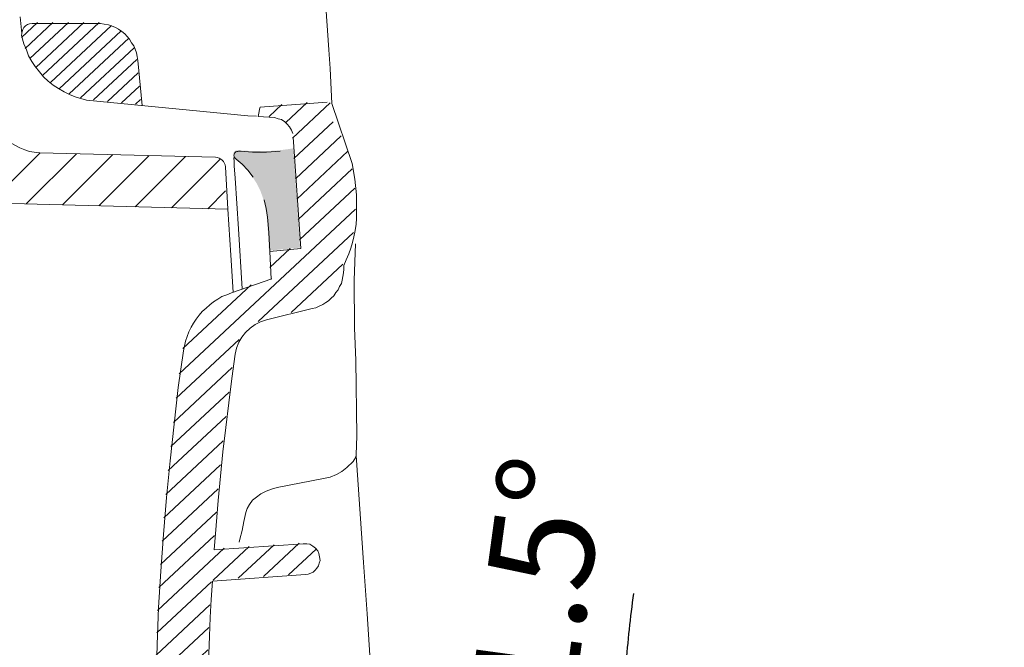
# Model space of a CAD drawing. Units: millimetres. Extents: x 1960 to 2582, y 945 to 1219.
# Drawn here: x 2190 to 2237, y 1108 to 1138 of the extents above; entities that cross this region are included whole.
import ezdxf

# ---------------------------------------------------------------- set-up
doc = ezdxf.new("R2010")
doc.units = ezdxf.units.MM
doc.layers.add('1', color=1, linetype='Continuous')
doc.layers.add('7', color=7, linetype='Continuous')
doc.layers.add('AM_5', color=3, linetype='Continuous', lineweight=25)
doc.styles.get("Standard").update_dxf_attribs({"font": 'ISOCP.SHX'})
doc.dimstyles.new('AM_DIN$0', dxfattribs={"dimtxt": 3.5, "dimasz": 3.5, "dimexe": 1, "dimexo": 1, "dimgap": 1.5, "dimtad": 1, "dimdsep": 46, "dimtxsty": 'STANDARD', "dimcen": 0, "dimclrd": 256, "dimclre": 256, "dimclrt": 2, "dimadec": 0, "dimazin": 2, "dimtp": 0.1, "dimtm": 0.1, "dimtfac": 0.71, "dimtdec": 3, "dimtmove": 0, "dimatfit": 3, "dimfxl": 1, "dimlwd": -1, "dimlwe": -1, "dimarcsym": 0})
doc.dimstyles.new('AM_DIN$2', dxfattribs={"dimtxt": 3.5, "dimasz": 3.5, "dimexe": 1, "dimexo": 1, "dimgap": 1.5, "dimtad": 1, "dimdsep": 46, "dimtxsty": 'STANDARD', "dimcen": 0, "dimclrd": 256, "dimclre": 256, "dimclrt": 2, "dimadec": 0, "dimazin": 2, "dimtp": 0.1, "dimtm": 0.1, "dimtfac": 0.71, "dimtdec": 3, "dimtmove": 0, "dimatfit": 3, "dimfxl": 1, "dimlwd": -1, "dimlwe": -1, "dimarcsym": 0})

# ---------------------------------------------------------------- blocks, each defined once
blk = doc.blocks.new('*D15')
at = {"layer": 'AM_5', "linetype": 'ByBlock'}
blk.add_line((2281.196, 1101.988), (2217.713, 1101.988), dxfattribs=at)
for start, end in [(172.1771, 175.33639), (178.49569, 180), (183.15929, 186.31859)]:
    blk.add_arc((2282.196, 1101.988), 63.483, start, end, dxfattribs=at)
at = {"layer": 'AM_5'}
for points in [[(2219.506, 1107.119), (2218.341, 1107.181), (2218.735, 1103.655)], [(2218.227, 1098.474), (2219.393, 1098.506), (2218.713, 1101.988)]]:
    blk.add_solid(points, dxfattribs=at)
at = {"layer": 'DEFPOINTS', "color": 0}
for p in [(2203.842, 1104.046), (2218.716, 1102.544), (2282.196, 1101.988), (2282.196, 1101.988), (2582.196, 1101.988)]:
    blk.add_point(p, dxfattribs=at)
at = {"layer": 'AM_5', "color": 2, "insert": (2215.334, 1111.119), "char_height": 5, "attachment_point": 5, "rotation": 82.2241}
blk.add_mtext('1.5°', dxfattribs=at)
blk = doc.blocks.new('*D16')
at = {"layer": 'AM_5', "linetype": 'ByBlock'}
for p, q in [((2222.61, 1188.083), (2311.658, 1188.083)), ((2310.658, 1184.583), (2310.658, 1105.488)), ((2282.196, 1101.988), (2311.658, 1101.988))]:
    blk.add_line(p, q, dxfattribs=at)
at = {"layer": 'AM_5'}
for points in [[(2310.075, 1184.583), (2311.241, 1184.583), (2310.658, 1188.083)], [(2310.075, 1105.488), (2311.241, 1105.488), (2310.658, 1101.988)]]:
    blk.add_solid(points, dxfattribs=at)
at = {"layer": 'DEFPOINTS', "color": 0}
for p in [(2221.61, 1188.083), (2281.196, 1101.988), (2310.658, 1101.988)]:
    blk.add_point(p, dxfattribs=at)
at = {"layer": 'AM_5', "color": 2, "insert": (2306.658, 1145.036), "char_height": 5, "attachment_point": 5, "rotation": 90}
blk.add_mtext('86-95', dxfattribs=at)
blk = doc.blocks.new('*D18')
at = {"layer": 'AM_5', "linetype": 'ByBlock'}
for p, q in [((2024.583, 1171.294), (2024.583, 945.464)), ((2278.111, 1100.988), (2278.111, 945.464)), ((2028.083, 946.464), (2274.611, 946.464))]:
    blk.add_line(p, q, dxfattribs=at)
at = {"layer": 'AM_5'}
for points in [[(2028.083, 947.048), (2028.083, 945.881), (2024.583, 946.464)], [(2274.611, 947.048), (2274.611, 945.881), (2278.111, 946.464)]]:
    blk.add_solid(points, dxfattribs=at)
at = {"layer": 'DEFPOINTS', "color": 0}
for p in [(2024.583, 1172.294), (2278.111, 1101.988), (2278.111, 946.464)]:
    blk.add_point(p, dxfattribs=at)
at = {"layer": 'AM_5', "color": 2, "insert": (2151.347, 950.465), "char_height": 5, "attachment_point": 5}
blk.add_mtext('255', dxfattribs=at)

msp = doc.modelspace()

# ---------------------------------------------------------------- hatches: boundary and pattern name
at = {"layer": '1'}
h = msp.add_hatch(dxfattribs=at)
h.set_pattern_fill('ANSI31', color=256, scale=0.400808, style=0)
h.set_pattern_definition([(45, (201.2538, -103.4604), (-0.8998388, 0.8998388), [])])
h.paths.add_polyline_path([(2185.527, 1129.531), (2199.665, 1129.159), (2199.549, 1131.205), (2199.526, 1131.298), (2199.503, 1131.368), (2199.456, 1131.461), (2199.386, 1131.531), (2199.316, 1131.577), (2199.247, 1131.624), (2199.154, 1131.647), (2199.061, 1131.67), (2190.573, 1131.88), (2190.317, 1131.903), (2190.085, 1131.949), (2189.852, 1132.019), (2189.62, 1132.112), (2189.41, 1132.228), (2189.201, 1132.345), (2189.015, 1132.507), (2188.829, 1132.67), (2188.69, 1132.856), (2188.55, 1133.042), (2188.411, 1133.251), (2188.318, 1133.484), (2188.248, 1133.717), (2188.178, 1133.949), (2188.155, 1134.205), (2188.155, 1134.461), (2188.504, 1148.087), (2188.504, 1148.297), (2188.504, 1148.506), (2188.457, 1148.715), (2188.434, 1148.948), (2188.364, 1149.134), (2188.294, 1149.343), (2188.225, 1149.552), (2188.132, 1149.738), (2188.039, 1149.924), (2187.922, 1150.11), (2187.806, 1150.273), (2187.666, 1150.459), (2187.527, 1150.599), (2187.364, 1150.761), (2187.201, 1150.901), (2187.015, 1151.04), (2186.481, 1151.412), (2186.248, 1151.552), (2186.039, 1151.692), (2185.806, 1151.785), (2185.55, 1151.878), (2185.318, 1151.947), (2185.062, 1151.994), (2184.806, 1152.04), (2184.551, 1152.064), (2183.62, 1152.087), (2183.597, 1151.878), (2183.597, 1151.68), (2183.527, 1151.506), (2183.458, 1151.389), (2183.388, 1151.273), (2183.295, 1151.18), (2183.202, 1151.11), (2183.086, 1151.017), (2182.969, 1150.971), (2182.76, 1150.901), (2182.574, 1150.901), (2182.458, 1150.924), (2182.265, 1150.956), (2182.086, 1151.064), (2181.969, 1151.133), (2181.841, 1151.261), (2181.737, 1151.436), (2181.667, 1151.552), (2181.644, 1151.668), (2181.621, 1151.808), (2181.597, 1151.924), (2181.621, 1152.133), (2178.621, 1152.203), (2178.551, 1149.715), (2184.039, 1149.575), (2184.248, 1149.552), (2184.434, 1149.529), (2184.62, 1149.459), (2184.806, 1149.389), (2184.969, 1149.296), (2185.155, 1149.203), (2185.295, 1149.087), (2185.434, 1148.948), (2185.574, 1148.785), (2185.69, 1148.645), (2185.783, 1148.459), (2185.853, 1148.297), (2185.922, 1148.11), (2185.969, 1147.901), (2185.992, 1147.715), (2185.992, 1147.506)])
h = msp.add_hatch(dxfattribs=at)
h.set_pattern_fill('ANSI31', color=256, scale=0.160323, angle=-2, style=0)
h.set_pattern_definition([(43, (-72.96076, 1748.80046), (-0.34715468, 0.37227781), [])])
h.paths.add_polyline_path([(2195.033, 1137.234), (2194.94, 1137.402), (2194.814, 1137.538), (2194.703, 1137.657), (2194.559, 1137.777), (2194.398, 1137.881), (2194.253, 1137.969), (2194.058, 1138.041), (2193.912, 1138.096), (2193.716, 1138.135), (2193.535, 1138.158), (2193.338, 1138.165), (2190.229, 1138.158), (2190.113, 1138.146), (2190.013, 1138.117), (2189.912, 1138.054), (2189.827, 1137.975), (2189.791, 1137.878), (2189.755, 1137.78), (2189.718, 1137.574), (2189.833, 1137.185), (2189.954, 1136.885), (2190.059, 1136.601), (2190.214, 1136.333), (2190.386, 1136.08), (2190.591, 1135.826), (2190.78, 1135.589), (2191.004, 1135.384), (2191.244, 1135.194), (2191.501, 1135.021), (2191.775, 1134.863), (2192.066, 1134.721), (2192.359, 1134.612), (2192.86, 1134.462), (2195.536, 1134.205), (2195.332, 1136.368), (2195.306, 1136.566), (2195.263, 1136.749), (2195.203, 1136.915), (2195.143, 1137.082)])
h = msp.add_hatch(dxfattribs=at)
h.set_pattern_fill('ANSI31', color=256, scale=0.240485, angle=-2, style=0)
h.set_pattern_definition([(43, (-72.9608, 1748.80046), (-0.52073202, 0.55841672), [])])
h.paths.add_polyline_path([(2198.682, 1102.737), (2203.02, 1103.029), (2203.185, 1103.056), (2203.319, 1103.118), (2203.437, 1103.196), (2203.539, 1103.291), (2203.625, 1103.403), (2203.679, 1103.549), (2203.717, 1103.68), (2203.723, 1103.844), (2203.694, 1103.977), (2203.65, 1104.126), (2203.572, 1104.244), (2203.477, 1104.346), (2203.332, 1104.433), (2203.218, 1104.487), (2203.055, 1104.525), (2202.924, 1104.53), (2198.685, 1104.234), (2198.699, 1105.105), (2198.714, 1106.01), (2198.728, 1106.881), (2198.759, 1107.768), (2198.789, 1108.623), (2198.82, 1109.51), (2198.867, 1110.381), (2198.931, 1111.267), (2203.434, 1111.587), (2203.549, 1111.599), (2203.683, 1111.66), (2203.8, 1111.706), (2203.902, 1111.801), (2203.971, 1111.897), (2204.057, 1112.009), (2204.094, 1112.14), (2204.132, 1112.27), (2204.105, 1112.435), (2204.078, 1112.601), (2204.017, 1112.735), (2203.906, 1112.854), (2203.777, 1112.957), (2203.632, 1113.044), (2203.485, 1113.066), (2203.321, 1113.071), (2199.016, 1112.778), (2199.123, 1113.958), (2199.215, 1115.156), (2199.322, 1116.337), (2199.445, 1117.501), (2199.585, 1118.681), (2199.724, 1119.86), (2199.864, 1121.04), (2200.037, 1122.219), (2200.096, 1122.496), (2200.205, 1122.789), (2200.362, 1123.03), (2200.534, 1123.254), (2200.755, 1123.46), (2200.992, 1123.65), (2201.259, 1123.772), (2201.543, 1123.877), (2203.75, 1124.409), (2203.932, 1124.452), (2204.083, 1124.529), (2204.267, 1124.605), (2204.401, 1124.699), (2204.536, 1124.793), (2204.672, 1124.92), (2204.791, 1125.031), (2204.896, 1125.191), (2204.999, 1125.32), (2205.07, 1125.482), (2205.158, 1125.627), (2205.196, 1125.79), (2205.235, 1125.953), (2205.258, 1126.133), (2205.28, 1126.313), (2205.27, 1126.495), (2205.395, 1126.77), (2205.52, 1127.045), (2205.612, 1127.322), (2205.704, 1127.598), (2205.763, 1127.876), (2205.823, 1128.186), (2205.866, 1128.481), (2205.892, 1128.76), (2205.883, 1129.895), (2205.81, 1130.655), (2205.673, 1131.416), (2205.481, 1132.065), (2205.206, 1132.667), (2204.848, 1133.255), (2204.802, 1133.339), (2204.747, 1134.114), (2204.717, 1134.214), (2204.654, 1134.282), (2204.573, 1134.334), (2204.476, 1134.37), (2201.242, 1134.121), (2201.206, 1134.024), (2201.186, 1133.909), (2201.145, 1133.68), (2201.932, 1133.62), (2202.111, 1133.564), (2202.275, 1133.526), (2202.436, 1133.422), (2202.547, 1133.302), (2202.658, 1133.183), (2202.75, 1133.016), (2202.81, 1132.849), (2202.838, 1132.684), (2203.209, 1127.307), (2201.706, 1127.16), (2201.776, 1125.831), (2199.86, 1125.17), (2199.627, 1125.079), (2199.393, 1124.989), (2199.192, 1124.864), (2198.99, 1124.74), (2198.804, 1124.598), (2198.634, 1124.439), (2198.447, 1124.265), (2198.293, 1124.089), (2198.154, 1123.897), (2198.016, 1123.704), (2197.91, 1123.51), (2197.804, 1123.284), (2197.714, 1123.073), (2197.64, 1122.845), (2197.583, 1122.601), (2197.542, 1122.372), (2197.282, 1120.604), (2197.089, 1118.834), (2196.896, 1117.064), (2196.719, 1115.309), (2196.574, 1113.521), (2196.447, 1111.749), (2196.336, 1109.992), (2196.274, 1108.217), (2196.212, 1106.442), (2196.2, 1104.682), (2196.187, 1102.89), (2196.208, 1101.128), (2196.244, 1099.35), (2196.315, 1097.604), (2196.417, 1095.823), (2196.504, 1094.06), (2196.656, 1092.294), (2196.808, 1090.528), (2196.993, 1088.761), (2197.195, 1087.01), (2197.43, 1085.258), (2197.681, 1083.489), (2197.949, 1081.736), (2198.234, 1079.998), (2198.567, 1078.242), (2198.902, 1076.52), (2199.285, 1074.779), (2199.669, 1073.038), (2200.086, 1071.329), (2200.52, 1069.602), (2200.986, 1067.875), (2201.469, 1066.164), (2201.544, 1065.947), (2201.634, 1065.714), (2201.742, 1065.496), (2201.849, 1065.278), (2201.991, 1065.092), (2202.132, 1064.906), (2202.291, 1064.736), (2202.45, 1064.566), (2202.641, 1064.395), (2202.834, 1064.257), (2203.043, 1064.134), (2203.237, 1064.029), (2203.464, 1063.922), (2203.674, 1063.833), (2203.902, 1063.759), (2204.147, 1063.701), (2206.158, 1063.304), (2206.261, 1061.997), (2207.775, 1062.061), (2208.074, 1057.69), (2208.129, 1057.589), (2208.175, 1057.506), (2208.239, 1057.438), (2208.335, 1057.368), (2208.4, 1057.333), (2208.514, 1057.313), (2208.613, 1057.309), (2209.602, 1057.373), (2209.702, 1057.403), (2209.802, 1057.432), (2209.886, 1057.479), (2209.954, 1057.542), (2210.006, 1057.623), (2210.042, 1057.72), (2210.061, 1057.802), (2210.065, 1057.9), (2209.706, 1063.161), (2209.678, 1063.327), (2209.635, 1063.509), (2209.608, 1063.675), (2209.531, 1063.825), (2209.438, 1063.993), (2209.361, 1064.144), (2209.267, 1064.279), (2209.141, 1064.415), (2209.013, 1064.518), (2208.885, 1064.621), (2208.741, 1064.741), (2208.579, 1064.813), (2208.432, 1064.867), (2208.27, 1064.939), (2208.074, 1064.979), (2207.911, 1065.017), (2205.632, 1065.245), (2205.338, 1065.288), (2205.061, 1065.38), (2204.803, 1065.521), (2204.561, 1065.677), (2204.355, 1065.898), (2204.166, 1066.135), (2204.027, 1066.387), (2203.922, 1066.67), (2203.599, 1067.8), (2203.278, 1068.963), (2202.972, 1070.109), (2202.683, 1071.238), (2202.394, 1072.4), (2202.121, 1073.545), (2201.866, 1074.705), (2201.61, 1075.866), (2205.899, 1076.177), (2206.064, 1076.204), (2206.214, 1076.248), (2206.333, 1076.359), (2206.452, 1076.47), (2206.522, 1076.599), (2206.577, 1076.745), (2206.6, 1076.925), (2206.572, 1077.091), (2206.527, 1077.208), (2206.482, 1077.324), (2206.387, 1077.426), (2206.292, 1077.529), (2206.178, 1077.582), (2206.065, 1077.635), (2205.918, 1077.657), (2205.786, 1077.661), (2201.3, 1077.357), (2201.116, 1078.203), (2200.966, 1079.08), (2200.798, 1079.941), (2200.631, 1080.803), (2200.496, 1081.663), (2200.346, 1082.54), (2200.212, 1083.401), (2200.094, 1084.277), (2204.3, 1084.574), (2204.465, 1084.601), (2204.599, 1084.662), (2204.717, 1084.74), (2204.819, 1084.836), (2204.905, 1084.948), (2204.976, 1085.077), (2204.997, 1085.224), (2205.019, 1085.372), (2204.975, 1085.521), (2204.931, 1085.671), (2204.852, 1085.789), (2204.757, 1085.891), (2204.645, 1085.977), (2204.499, 1086.031), (2204.369, 1086.069), (2204.204, 1086.075), (2199.883, 1085.765), (2199.595, 1087.881), (2199.372, 1089.995), (2199.183, 1092.107), (2199.011, 1094.236), (2198.871, 1096.363), (2198.78, 1098.472), (2198.723, 1100.613)])
msp.add_hatch(color=256, dxfattribs=at).paths.add_polyline_path([(2202.883, 1132.09), (2202.205, 1131.998), (2201.545, 1131.955), (2200.871, 1131.962), (2200.287, 1131.997, 0.053851), (2200.115, 1131.989), (2200.065, 1131.974), (2200.014, 1131.927), (2199.996, 1131.878), (2199.961, 1131.813), (2199.991, 1131.746), (2200.006, 1131.697), (2200.023, 1131.678, 0.027671), (2200.087, 1131.617), (2200.373, 1131.371), (2200.643, 1131.082), (2200.894, 1130.744), (2201.113, 1130.407), (2201.297, 1130.039), (2201.432, 1129.656), (2201.533, 1129.241), (2201.601, 1128.827), (2201.611, 1128.646), (2201.657, 1128.085), (2201.706, 1127.16), (2203.209, 1127.307)])

# ---------------------------------------------------------------- linework, layer by layer
at = {"layer": '7', "color": 7, "lineweight": 0}
for p, q in [((2189.69, 1138.429), (2189.779, 1137.631)), ((2195.375, 1136.322), (2195.579, 1134.159)), ((2205.715, 1131.37), (2204.747, 1134.258)), ((2201.102, 1133.64), (2200.679, 1133.669)), ((2201.975, 1133.574), (2202.154, 1133.519)), ((2202.154, 1133.519), (2202.317, 1133.48)), ((2202.317, 1133.48), (2202.478, 1133.376)), ((2202.478, 1133.376), (2202.589, 1133.257)), ((2202.589, 1133.257), (2202.7, 1133.137)), ((2202.7, 1133.137), (2202.793, 1132.97)), ((2202.793, 1132.97), (2202.853, 1132.803)), ((2202.88, 1132.638), (2203.252, 1127.261)), ((2200.004, 1131.767), (2200.039, 1131.832)), ((2200.034, 1131.7), (2200.004, 1131.767)), ((2200.049, 1131.651), (2200.034, 1131.7)), ((2200.039, 1131.832), (2200.057, 1131.881)), ((2200.066, 1131.632), (2200.049, 1131.651)), ((2200.057, 1131.881), (2200.108, 1131.928)), ((2200.108, 1131.928), (2200.158, 1131.943)), ((2200.158, 1131.943), (2200.153, 1131.942)), ((2200.33, 1131.951), (2200.914, 1131.917)), ((2200.914, 1131.917), (2201.588, 1131.909)), ((2201.588, 1131.909), (2202.248, 1131.952)), ((2200.416, 1131.325), (2200.13, 1131.571)), ((2200.686, 1131.036), (2200.416, 1131.325)), ((2200.937, 1130.698), (2200.686, 1131.036)), ((2201.576, 1129.195), (2201.475, 1129.61)), ((2201.643, 1128.782), (2201.576, 1129.195)), ((2201.654, 1128.6), (2201.643, 1128.782)), ((2201.7, 1128.039), (2201.654, 1128.6)), ((2201.748, 1127.114), (2203.252, 1127.261)), ((2201.818, 1125.785), (2201.748, 1127.114)), ((2199.903, 1125.124), (2201.852, 1125.796)), ((2201.852, 1125.796), (2201.818, 1125.785)), ((2205.948, 1118.233), (2205.894, 1121.871)), ((2205.915, 1117.313), (2205.948, 1118.233)), ((2205.466, 1116.703), (2205.773, 1116.989)), ((2205.773, 1116.989), (2205.895, 1117.198)), ((2205.895, 1117.198), (2205.915, 1117.313)), ((2205.229, 1116.514), (2204.961, 1116.359)), ((2205.466, 1116.703), (2205.229, 1116.514)), ((2204.66, 1116.238), (2204.345, 1116.167)), ((2204.961, 1116.359), (2204.66, 1116.238))]:
    msp.add_line(p, q, dxfattribs=at)
for points in [[(2204.59, 1136.839), (2204.417, 1139.412), (2204.59, 1136.839)], [(2200.679, 1133.669), (2192.903, 1134.416), (2192.402, 1134.567), (2192.109, 1134.675), (2191.818, 1134.817), (2191.544, 1134.975), (2191.287, 1135.148), (2191.046, 1135.338), (2190.823, 1135.543), (2190.634, 1135.78), (2190.429, 1136.034), (2190.257, 1136.287), (2190.102, 1136.555), (2189.997, 1136.839), (2189.875, 1137.139), (2189.761, 1137.528), (2189.797, 1137.734), (2189.834, 1137.832), (2189.87, 1137.929), (2189.955, 1138.008), (2190.056, 1138.071), (2190.156, 1138.1), (2190.271, 1138.112)], [(2193.381, 1138.119), (2190.271, 1138.112), (2193.381, 1138.119)], [(2193.381, 1138.119), (2193.578, 1138.112), (2193.759, 1138.089), (2193.955, 1138.05), (2194.101, 1137.995), (2194.296, 1137.923), (2194.441, 1137.835), (2194.602, 1137.731), (2194.745, 1137.611), (2194.856, 1137.492), (2194.983, 1137.356), (2195.076, 1137.188), (2195.186, 1137.036), (2195.246, 1136.869), (2195.306, 1136.703), (2195.349, 1136.52), (2195.375, 1136.322)], [(2204.658, 1135.948), (2204.59, 1136.839), (2204.658, 1135.948)], [(2204.747, 1134.258), (2204.658, 1135.948), (2204.747, 1134.258)], [(2190.636, 1131.88), (2190.38, 1131.903), (2190.148, 1131.949), (2189.915, 1132.019), (2189.683, 1132.112), (2189.473, 1132.228), (2189.264, 1132.345), (2189.078, 1132.507), (2188.892, 1132.67), (2188.752, 1132.856), (2188.613, 1133.042), (2188.473, 1133.251), (2188.38, 1133.484), (2188.311, 1133.717), (2188.241, 1133.949), (2188.218, 1134.205), (2188.218, 1134.461)], [(2201.229, 1133.863), (2201.249, 1133.978), (2201.285, 1134.075)], [(2204.519, 1134.324), (2201.285, 1134.075), (2204.519, 1134.324)], [(2201.229, 1133.863), (2201.188, 1133.635), (2201.229, 1133.863)], [(2201.188, 1133.635), (2201.975, 1133.574), (2201.188, 1133.635)], [(2190.636, 1131.88), (2199.123, 1131.67), (2190.636, 1131.88)], [(2199.123, 1131.67), (2199.216, 1131.647), (2199.31, 1131.624), (2199.379, 1131.577), (2199.449, 1131.531), (2199.519, 1131.461), (2199.565, 1131.368), (2199.589, 1131.298), (2199.612, 1131.205)], [(2200.033, 1131.668), (2200.015, 1131.619), (2200.026, 1131.47), (2200.035, 1131.256), (2200.08, 1130.662), (2200.241, 1128.205), (2200.42, 1125.32)], [(2199.728, 1129.159), (2199.612, 1131.205), (2199.728, 1129.159)], [(2205.935, 1128.714), (2205.925, 1129.849), (2205.853, 1130.609), (2205.715, 1131.37)], [(2185.59, 1129.531), (2199.728, 1129.159), (2185.59, 1129.531)], [(2199.982, 1125.151), (2199.982, 1125.151), (2199.868, 1126.95), (2199.728, 1129.159)], [(2205.935, 1128.714), (2205.909, 1128.435), (2205.866, 1128.14), (2205.806, 1127.83), (2205.747, 1127.552), (2205.655, 1127.276), (2205.563, 1126.999), (2205.438, 1126.724), (2205.313, 1126.449)], [(2201.748, 1127.115), (2201.7, 1128.039)], [(2205.876, 1127.485), (2205.815, 1125.74), (2205.833, 1123.436), (2205.894, 1121.871)], [(2205.313, 1126.449), (2205.323, 1126.267), (2205.301, 1126.087), (2205.278, 1125.907), (2205.239, 1125.744), (2205.201, 1125.581), (2205.113, 1125.436), (2205.042, 1125.274), (2204.939, 1125.146), (2204.834, 1124.985), (2204.715, 1124.874), (2204.579, 1124.747), (2204.444, 1124.653), (2204.309, 1124.559), (2204.126, 1124.483), (2203.975, 1124.406), (2203.792, 1124.363)], [(2197.584, 1122.326), (2197.625, 1122.555), (2197.683, 1122.799), (2197.757, 1123.027), (2197.847, 1123.238), (2197.953, 1123.465), (2198.059, 1123.658), (2198.197, 1123.851), (2198.335, 1124.043), (2198.49, 1124.219), (2198.677, 1124.394), (2198.847, 1124.552), (2199.033, 1124.694), (2199.235, 1124.818), (2199.436, 1124.943), (2199.67, 1125.033), (2199.903, 1125.124)], [(2197.584, 1122.326), (2197.625, 1122.555), (2197.683, 1122.799), (2197.757, 1123.027), (2197.847, 1123.238), (2197.953, 1123.465), (2198.059, 1123.658), (2198.197, 1123.851), (2198.335, 1124.043), (2198.49, 1124.219), (2198.677, 1124.394), (2198.847, 1124.552), (2199.033, 1124.694), (2199.235, 1124.818), (2199.436, 1124.943), (2199.67, 1125.033), (2199.903, 1125.124)], [(2201.586, 1123.831), (2203.792, 1124.363), (2201.586, 1123.831)], [(2200.08, 1122.173), (2200.139, 1122.45), (2200.248, 1122.743), (2200.404, 1122.984), (2200.577, 1123.208), (2200.798, 1123.415), (2201.035, 1123.604), (2201.302, 1123.726), (2201.586, 1123.831)], [(2196.255, 1106.397), (2196.317, 1108.171), (2196.379, 1109.946), (2196.49, 1111.703), (2196.617, 1113.475), (2196.762, 1115.263), (2196.938, 1117.018), (2197.132, 1118.788), (2197.325, 1120.558), (2197.584, 1122.326)], [(2199.059, 1112.732), (2203.364, 1113.026), (2199.059, 1112.732), (2199.166, 1113.912), (2199.257, 1115.11), (2199.365, 1116.291), (2199.487, 1117.455), (2199.627, 1118.635), (2199.767, 1119.814), (2199.907, 1120.994), (2200.08, 1122.173)], [(2208.893, 1074.909), (2208.701, 1077.4), (2208.524, 1079.874), (2208.347, 1082.348), (2208.187, 1084.838), (2208.01, 1087.312), (2207.833, 1089.786), (2207.657, 1092.26), (2207.497, 1094.75), (2207.32, 1097.224), (2207.127, 1099.715), (2206.967, 1102.205), (2206.791, 1104.68), (2206.614, 1107.154), (2206.454, 1109.644), (2206.277, 1112.118), (2205.908, 1117.274)], [(2202.109, 1115.735), (2204.345, 1116.167), (2202.109, 1115.735)], [(2200.587, 1114.537), (2200.659, 1114.732), (2200.765, 1114.926), (2200.92, 1115.135), (2201.106, 1115.276), (2201.309, 1115.434), (2201.576, 1115.556), (2201.827, 1115.662), (2202.109, 1115.735)], [(2200.267, 1113.101), (2200.295, 1113.248), (2200.408, 1113.672), (2200.489, 1114.097), (2200.587, 1114.537)], [(2203.364, 1113.026), (2203.528, 1113.02), (2203.675, 1112.998), (2203.82, 1112.911), (2203.948, 1112.808), (2204.059, 1112.689), (2204.12, 1112.555), (2204.148, 1112.389), (2204.175, 1112.224)], [(2204.175, 1112.224), (2204.137, 1112.094), (2204.1, 1111.963), (2204.014, 1111.851), (2203.944, 1111.755), (2203.842, 1111.66), (2203.726, 1111.614), (2203.592, 1111.553), (2203.476, 1111.541)], [(2198.974, 1111.221), (2203.476, 1111.541), (2198.974, 1111.221), (2198.91, 1110.335), (2198.863, 1109.464), (2198.832, 1108.577), (2198.802, 1107.723), (2198.771, 1106.835), (2198.757, 1105.964), (2198.742, 1105.059), (2198.728, 1104.188), (2202.967, 1104.484)]]:
    msp.add_lwpolyline(points, dxfattribs=at)
for centre, start, end in [((2200.653, 1132.179), 223, 229.3402), ((2200.282, 1131.151), 86.6028, 99.3099)]:
    msp.add_arc(centre, 0.802, start, end, dxfattribs=at)

# ---------------------------------------------------------------- dimensions: what is measured, and where the dimension line sits
at = {"layer": 'AM_5'}
dim = msp.add_linear_dim(base=(2310.658, 1101.988), p1=(2221.61, 1188.083), p2=(2281.196, 1101.988), angle=90, text='<>-95', dimstyle='AM_DIN$0', override={"dimtxt": 5, "dimdec": 0}, dxfattribs=at)
dim.commit()
dim.dimension.update_dxf_attribs({"geometry": '*D16', "text_midpoint": (2306.658, 1145.036)})
dim = msp.add_linear_dim(base=(2278.111, 946.464), p1=(2024.583, 1172.294), p2=(2278.111, 1101.988), text='255', dimstyle='AM_DIN$0', override={"dimtxt": 5, "dimdec": 0}, dxfattribs=at)
dim.commit()
dim.dimension.update_dxf_attribs({"geometry": '*D18', "text_midpoint": (2151.347, 950.465)})
dim = msp.add_angular_dim_2l(base=(2218.716, 1102.544), line1=((2203.842, 1104.046), (2282.196, 1101.988)), line2=((2282.196, 1101.988), (2582.196, 1101.988)), dimstyle='AM_DIN$2', override={"dimtxt": 5, "dimdec": 0, "dimadec": 1}, dxfattribs=at)
dim.commit()
dim.dimension.update_dxf_attribs({"geometry": '*D15', "text_midpoint": (2219.297, 1110.578), "dimtype": 162})

doc.saveas('drawing.dxf')
